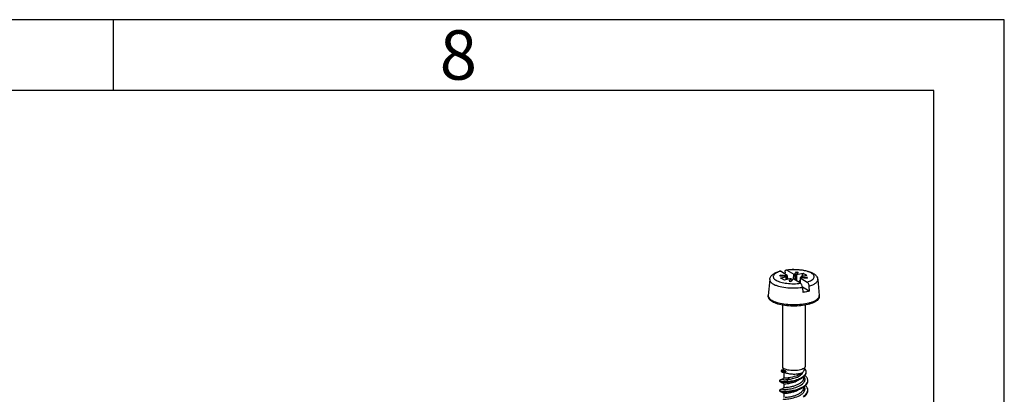
# Model space of a CAD drawing. Units: millimetres. Extents: x 0 to 420, y 0 to 297.
# Drawn here: x 350 to 420, y 270 to 297 of the extents above; entities that cross this region are included whole.
import ezdxf

# ---------------------------------------------------------------- set-up
doc = ezdxf.new("R2010")
doc.units = ezdxf.units.MM
doc.header["$LTSCALE"] = 23.1
doc.layers.get('0').update_dxf_attribs({"linetype": 'CONTINUOUS'})
for name, color, linetype in [('AUSFORMSCHRAEGEN', 7, 'CONTINUOUS'), ('KONSTRUKTIONSELEMENTE', 7, 'CONTINUOUS'), ('RUNDUNGEN', 7, 'CONTINUOUS')]:
    doc.layers.add(name, color=color, linetype=linetype)
doc.styles.add('TEXTSTYLE_2', font='txt', dxfattribs={"width": 0.571429})

msp = doc.modelspace()

# ---------------------------------------------------------------- linework, layer by layer
at = {"color": 2, "linetype": 'CONTINUOUS'}
for p, q in [((420, 297), (0, 297)), ((356.877, 291.99), (356.877, 296.99)), ((420, 0), (420, 297))]:
    msp.add_line(p, q, dxfattribs=at)
at = {"color": 7, "linetype": 'CONTINUOUS'}
for p, q in [((415, 292), (15, 292)), ((415, 5), (415, 292)), ((405.284, 279.153), (405.396, 279.143)), ((405.284, 279.153), (405.34, 279.077)), ((405.34, 279.077), (405.396, 279.143)), ((404.1, 278.887), (404.13, 278.925)), ((404.123, 278.883), (404.13, 278.925)), ((404.767, 278.492), (404.878, 278.482)), ((406.032, 278.71), (406.062, 278.748)), ((404.081, 271.472), (404.081, 271.425)), ((404.287, 271.56), (404.268, 271.553)), ((404.342, 271.606), (404.284, 271.557)), ((404.379, 271.638), (404.342, 271.606))]:
    msp.add_line(p, q, dxfattribs=at)
at = {"color": 9, "linetype": 'CONTINUOUS'}
for p, q in [((404.676, 271.543), (404.575, 271.404)), ((404.575, 271.404), (404.575, 271.357)), ((404.726, 271.658), (404.676, 271.543)), ((404.575, 271.357), (404.726, 271.265))]:
    msp.add_line(p, q, dxfattribs=at)
at = {"color": 7, "linetype": 'CONTINUOUS'}
for points in [[(404.122, 271.389), (404.195, 271.349), (404.261, 271.312), (404.323, 271.277), (404.38, 271.244)], [(404.268, 271.553), (404.224, 271.539), (404.181, 271.525), (404.142, 271.513)], [(405.433, 271.513), (405.462, 271.531), (405.513, 271.562), (405.568, 271.593), (405.626, 271.627), (405.634, 271.631)]]:
    msp.add_lwpolyline(points, dxfattribs=at)
for centre, radius, start, end in [((404.182, 271.594), 0.167, 246.13782, 246.734), ((404.714, 273.398), 1.951, 290.90271, 292.70431), ((404.19, 270.929), 0.19, 247.17808, 248.53663), ((405.006, 272.274), 1.446, 298.22951, 300.45475), ((405.761, 270.786), 0.32, 347.51452, 359.97815)]:
    msp.add_arc(centre, radius, start, end, dxfattribs=at)
for points, knots in [([(404.676, 271.543), (404.786, 271.556), (405.013, 271.598), (405.286, 271.686), (405.488, 271.79), (405.643, 271.899), (405.734, 272.012), (405.756, 272.093)], [0, 0, 0, 0, 0.263733, 0.546287, 0.679675, 0.801077, 1, 1, 1, 1]), ([(405.756, 272.093), (405.751, 272.087), (405.729, 272.061), (405.704, 272.038), (405.683, 272.022)], [0, 0, 0, 0, 0.23141, 1, 1, 1, 1]), ([(405.797, 272.173), (405.795, 272.166), (405.784, 272.138), (405.769, 272.112), (405.756, 272.093)], [0, 0, 0, 0, 0.238649, 1, 1, 1, 1]), ([(405.962, 272.089), (405.962, 272.131), (405.94, 272.223), (405.885, 272.298), (405.851, 272.333)], [0, 0, 0, 0, 0.464889, 1, 1, 1, 1]), ([(405.932, 271.958), (405.937, 271.968), (405.954, 272.01), (405.962, 272.055), (405.962, 272.089)], [0, 0, 0, 0, 0.25881, 1, 1, 1, 1]), ([(404.142, 271.513), (404.126, 271.508), (404.103, 271.502), (404.081, 271.481), (404.081, 271.472)], [0, 0, 0, 0, 0.653518, 1, 1, 1, 1]), ([(404.081, 271.472), (404.081, 271.47), (404.084, 271.461), (404.096, 271.45), (404.107, 271.445), (404.114, 271.441)], [0, 0, 0, 0, 0.174559, 0.51338, 1, 1, 1, 1]), ([(404.081, 271.425), (404.081, 271.423), (404.084, 271.411), (404.096, 271.404), (404.104, 271.399)], [0, 0, 0, 0, 0.190215, 1, 1, 1, 1]), ([(404.104, 271.399), (404.124, 271.388), (404.18, 271.373), (404.282, 271.359), (404.419, 271.352), (404.52, 271.355), (404.575, 271.357)], [0, 0, 0, 0, 0.142697, 0.361866, 0.651835, 1, 1, 1, 1]), ([(404.116, 271.441), (404.12, 271.439), (404.142, 271.431), (404.164, 271.425), (404.182, 271.422)], [0, 0, 0, 0, 0.208006, 1, 1, 1, 1]), ([(404.182, 271.422), (404.236, 271.41), (404.368, 271.399), (404.499, 271.4), (404.575, 271.404)], [0, 0, 0, 0, 0.422146, 1, 1, 1, 1]), ([(404.284, 271.557), (404.283, 271.556), (404.28, 271.553), (404.283, 271.547), (404.29, 271.544), (404.296, 271.542), (404.299, 271.541)], [0, 0, 0, 0, 0.175147, 0.336983, 0.600183, 1, 1, 1, 1]), ([(404.299, 271.541), (404.316, 271.536), (404.36, 271.531), (404.442, 271.527), (404.551, 271.531), (404.632, 271.538), (404.676, 271.543)], [0, 0, 0, 0, 0.137245, 0.355472, 0.647619, 1, 1, 1, 1]), ([(404.473, 271.632), (404.459, 271.631), (404.436, 271.631), (404.407, 271.632), (404.389, 271.634), (404.381, 271.636), (404.379, 271.637), (404.379, 271.638)], [0, 0, 0, 0, 0.425886, 0.737361, 0.928676, 0.978286, 1, 1, 1, 1]), ([(405.683, 272.022), (405.647, 272.002), (405.562, 271.967), (405.36, 271.918), (405.075, 271.896), (404.791, 271.919), (404.591, 271.97), (404.507, 272.005), (404.473, 272.026)], [0, 0, 0, 0, 0.098955, 0.220144, 0.50213, 0.782927, 0.902739, 1, 1, 1, 1]), ([(404.726, 271.658), (404.701, 271.654), (404.617, 271.642), (404.532, 271.634), (404.473, 271.632)], [0, 0, 0, 0, 0.297996, 1, 1, 1, 1]), ([(404.575, 271.357), (404.757, 271.367), (405.034, 271.408), (405.387, 271.512), (405.556, 271.588), (405.634, 271.631)], [0, 0, 0, 0, 0.496718, 0.757075, 1, 1, 1, 1]), ([(404.575, 271.404), (404.713, 271.412), (404.996, 271.448), (405.273, 271.522), (405.411, 271.575)], [0, 0, 0, 0, 0.484293, 1, 1, 1, 1]), ([(405.683, 272.022), (405.629, 271.97), (405.488, 271.88), (405.168, 271.747), (404.903, 271.686), (404.726, 271.658)], [0, 0, 0, 0, 0.218008, 0.478153, 1, 1, 1, 1]), ([(404.726, 271.265), (404.846, 271.285), (405.09, 271.345), (405.323, 271.446), (405.433, 271.513)], [0, 0, 0, 0, 0.485546, 1, 1, 1, 1]), ([(405.467, 271.597), (405.479, 271.602), (405.523, 271.621), (405.566, 271.642), (405.598, 271.658)], [0, 0, 0, 0, 0.255524, 1, 1, 1, 1]), ([(405.598, 271.658), (405.608, 271.664), (405.647, 271.685), (405.685, 271.708), (405.712, 271.726)], [0, 0, 0, 0, 0.257472, 1, 1, 1, 1]), ([(405.634, 271.631), (405.682, 271.658), (405.768, 271.714), (405.875, 271.814), (405.945, 271.923), (405.963, 272.004), (405.962, 272.042)], [0, 0, 0, 0, 0.29921, 0.562593, 0.792024, 1, 1, 1, 1]), ([(405.712, 271.726), (405.737, 271.743), (405.823, 271.806), (405.899, 271.888), (405.932, 271.958)], [0, 0, 0, 0, 0.28086, 1, 1, 1, 1]), ([(405.738, 271.028), (405.781, 271.053), (405.92, 271.145), (406.045, 271.282), (406.072, 271.397)], [0, 0, 0, 0, 0.297197, 1, 1, 1, 1]), ([(405.758, 270.993), (405.806, 271.022), (405.893, 271.083), (405.998, 271.189), (406.065, 271.304), (406.081, 271.386), (406.081, 271.425)], [0, 0, 0, 0, 0.299354, 0.561859, 0.791172, 1, 1, 1, 1]), ([(406.081, 271.472), (406.081, 271.503), (406.071, 271.567), (406.013, 271.696), (405.933, 271.776), (405.874, 271.824)], [0, 0, 0, 0, 0.22016, 0.454326, 1, 1, 1, 1]), ([(404.142, 270.827), (404.126, 270.822), (404.103, 270.816), (404.081, 270.795), (404.081, 270.786)], [0, 0, 0, 0, 0.653368, 1, 1, 1, 1]), ([(404.081, 270.786), (404.081, 270.783), (404.084, 270.775), (404.097, 270.764), (404.109, 270.757), (404.117, 270.754)], [0, 0, 0, 0, 0.171308, 0.509098, 1, 1, 1, 1]), ([(404.081, 270.739), (404.081, 270.737), (404.085, 270.723), (404.1, 270.715), (404.11, 270.71)], [0, 0, 0, 0, 0.1808, 1, 1, 1, 1]), ([(404.11, 270.71), (404.136, 270.698), (404.209, 270.681), (404.34, 270.668), (404.512, 270.667), (404.716, 270.68), (404.94, 270.71), (405.247, 270.774), (405.474, 270.849), (405.615, 270.916)], [0, 0, 0, 0, 0.056108, 0.142604, 0.255849, 0.39024, 0.539192, 0.695377, 1, 1, 1, 1]), ([(404.121, 270.753), (404.125, 270.751), (404.147, 270.743), (404.169, 270.738), (404.187, 270.735)], [0, 0, 0, 0, 0.211468, 1, 1, 1, 1]), ([(404.187, 270.735), (404.256, 270.721), (404.424, 270.71), (404.707, 270.723), (405.038, 270.772), (405.266, 270.831), (405.38, 270.869)], [0, 0, 0, 0, 0.173842, 0.41681, 0.702431, 1, 1, 1, 1]), ([(404.38, 271.244), (404.382, 271.243), (404.392, 271.242), (404.411, 271.24), (404.439, 271.239), (404.46, 271.239), (404.473, 271.24)], [0, 0, 0, 0, 0.101789, 0.304661, 0.605503, 1, 1, 1, 1]), ([(404.473, 271.24), (404.49, 271.24), (404.574, 271.244), (404.658, 271.255), (404.726, 271.265)], [0, 0, 0, 0, 0.197911, 1, 1, 1, 1]), ([(405.784, 270.952), (405.784, 270.901), (405.753, 270.79), (405.636, 270.649), (405.468, 270.528), (405.262, 270.428), (405.04, 270.352), (404.824, 270.3), (404.635, 270.271), (404.521, 270.261), (404.473, 270.26)], [0, 0, 0, 0, 0.096718, 0.208526, 0.340184, 0.487135, 0.639296, 0.783954, 0.908123, 1, 1, 1, 1]), ([(405.38, 270.869), (405.392, 270.873), (405.44, 270.89), (405.488, 270.908), (405.523, 270.923)], [0, 0, 0, 0, 0.253346, 1, 1, 1, 1]), ([(405.523, 270.923), (405.538, 270.929), (405.594, 270.953), (405.649, 270.979), (405.689, 271.001)], [0, 0, 0, 0, 0.256772, 1, 1, 1, 1]), ([(405.615, 270.916), (405.628, 270.922), (405.677, 270.946), (405.724, 270.972), (405.758, 270.993)], [0, 0, 0, 0, 0.257587, 1, 1, 1, 1]), ([(405.744, 270.346), (405.787, 270.371), (405.925, 270.463), (406.048, 270.602), (406.074, 270.717)], [0, 0, 0, 0, 0.297554, 1, 1, 1, 1]), ([(405.749, 270.589), (405.791, 270.631), (405.86, 270.721), (405.884, 270.834), (405.881, 270.886)], [0, 0, 0, 0, 0.534392, 1, 1, 1, 1]), ([(405.773, 270.316), (405.819, 270.345), (405.902, 270.405), (406.002, 270.509), (406.066, 270.621), (406.081, 270.701), (406.081, 270.739)], [0, 0, 0, 0, 0.298146, 0.560178, 0.789919, 1, 1, 1, 1]), ([(405.881, 270.886), (405.88, 270.895), (405.876, 270.931), (405.865, 270.967), (405.855, 270.992)], [0, 0, 0, 0, 0.245167, 1, 1, 1, 1]), ([(406.081, 270.786), (406.081, 270.843), (406.045, 270.968), (405.96, 271.062), (405.911, 271.107)], [0, 0, 0, 0, 0.458518, 1, 1, 1, 1]), ([(404.313, 270.166), (404.343, 270.16), (404.424, 270.155), (404.568, 270.159), (404.754, 270.179), (405.043, 270.232), (405.335, 270.322), (405.595, 270.459), (405.704, 270.543), (405.749, 270.589)], [0, 0, 0, 0, 0.061198, 0.157595, 0.282326, 0.426486, 0.731999, 0.874369, 1, 1, 1, 1])]:
    msp.add_open_spline(points, degree=3, knots=knots, dxfattribs=at)
for points in [[(406.072, 271.397), (406.078, 271.422), (406.081, 271.447), (406.081, 271.472)], [(405.855, 270.992), (405.848, 271.009), (405.839, 271.025), (405.83, 271.041)]]:
    msp.add_open_spline(points, degree=3, dxfattribs=at)
at = {"layer": 'AUSFORMSCHRAEGEN', "color": 7, "linetype": 'CONTINUOUS'}
for p, q in [((405.34, 279.077), (405.222, 278.927)), ((405.396, 279.143), (405.263, 278.974)), ((405.281, 278.963), (405.745, 279.054)), ((405.646, 278.823), (405.745, 279.054)), ((403.377, 278.622), (403.271, 277.487)), ((404.724, 278.641), (404.63, 278.697)), ((405.222, 278.927), (405.219, 278.552)), ((405.222, 278.927), (405.263, 278.974)), ((405.281, 278.963), (405.263, 278.974)), ((405.281, 278.963), (405.278, 278.518)), ((406.785, 278.622), (406.891, 277.487)), ((406.163, 277.789), (405.698, 278.064))]:
    msp.add_line(p, q, dxfattribs=at)
msp.add_arc((375.855, 291.407), 32.34, 336.29598, 336.58948, dxfattribs=at)
for points, knots in [([(405.745, 279.054), (405.802, 279.035), (405.9, 278.996), (405.987, 278.932), (406.013, 278.896)], [0, 0, 0, 0, 0.579017, 1, 1, 1, 1]), ([(404.418, 278.581), (404.36, 278.6), (404.263, 278.639), (404.176, 278.704), (404.15, 278.739)], [0, 0, 0, 0, 0.579017, 1, 1, 1, 1]), ([(406.163, 277.789), (406.129, 277.779), (405.982, 277.742), (405.832, 277.716), (405.717, 277.701)], [0, 0, 0, 0, 0.235814, 1, 1, 1, 1])]:
    msp.add_open_spline(points, degree=3, knots=knots, dxfattribs=at)
at = {"layer": 'KONSTRUKTIONSELEMENTE', "color": 7, "linetype": 'CONTINUOUS'}
for p, q in [((404.281, 276.806), (404.281, 272.445)), ((405.881, 276.805), (405.881, 272.445)), ((404.2, 272.165), (404.2, 272.123)), ((404.223, 272.152), (404.231, 272.149)), ((404.289, 272.209), (404.242, 272.195)), ((404.286, 272.415), (404.355, 272.205)), ((405.876, 272.415), (405.797, 272.173)), ((405.881, 272.445), (405.876, 272.415)), ((404.379, 272.019), (404.379, 271.638)), ((405.784, 271.735), (405.784, 271.652)), ((404.081, 270.786), (404.081, 270.739)), ((404.286, 270.873), (404.268, 270.867)), ((404.307, 270.894), (404.283, 270.87)), ((404.379, 270.966), (404.307, 270.894)), ((404.379, 271.246), (404.379, 270.966)), ((405.552, 270.886), (405.615, 270.916)), ((405.784, 271.012), (405.784, 270.952)), ((404.379, 270.578), (404.379, 270.266))]:
    msp.add_line(p, q, dxfattribs=at)
for points in [[(404.22, 272.105), (404.29, 272.067), (404.359, 272.028), (404.377, 272.017)], [(404.348, 272.227), (404.335, 272.223), (404.289, 272.209)], [(404.122, 270.704), (404.192, 270.671), (404.258, 270.639), (404.322, 270.606), (404.38, 270.577)], [(404.268, 270.867), (404.224, 270.853), (404.181, 270.839), (404.142, 270.827)], [(405.4, 270.81), (405.448, 270.834), (405.498, 270.86), (405.552, 270.886)]]:
    msp.add_lwpolyline(points, dxfattribs=at)
for centre, radius, start, end in [((404.626, 272.709), 0.466, 239.36893, 240.79708), ((408.045, 275.122), 4.624, 220.09086, 220.78757), ((405.769, 272.45), 0.113, 336.15413, 341.78244), ((405.413, 271.478), 0.486, 33.70522, 34.99934)]:
    msp.add_arc(centre, radius, start, end, dxfattribs=at)
for points, knots in [([(404.242, 272.195), (404.231, 272.192), (404.216, 272.188), (404.2, 272.175), (404.2, 272.17)], [0, 0, 0, 0, 0.667026, 1, 1, 1, 1]), ([(404.2, 272.17), (404.2, 272.168), (404.202, 272.163), (404.21, 272.157), (404.218, 272.153), (404.223, 272.152)], [0, 0, 0, 0, 0.161258, 0.494281, 1, 1, 1, 1]), ([(404.2, 272.123), (404.2, 272.122), (404.201, 272.116), (404.207, 272.112), (404.211, 272.11)], [0, 0, 0, 0, 0.193018, 1, 1, 1, 1]), ([(404.211, 272.11), (404.224, 272.103), (404.261, 272.095), (404.332, 272.089), (404.43, 272.09), (404.503, 272.097), (404.544, 272.102)], [0, 0, 0, 0, 0.127473, 0.339094, 0.633252, 1, 1, 1, 1]), ([(404.231, 272.149), (404.233, 272.149), (404.245, 272.146), (404.257, 272.144), (404.267, 272.142)], [0, 0, 0, 0, 0.216913, 1, 1, 1, 1]), ([(404.267, 272.142), (404.3, 272.138), (404.381, 272.135), (404.461, 272.14), (404.508, 272.145)], [0, 0, 0, 0, 0.417366, 1, 1, 1, 1]), ([(404.286, 272.415), (404.289, 272.405), (404.312, 272.36), (404.354, 272.329), (404.388, 272.309)], [0, 0, 0, 0, 0.207445, 1, 1, 1, 1]), ([(404.432, 272.162), (404.414, 272.167), (404.386, 272.176), (404.358, 272.195), (404.355, 272.205)], [0, 0, 0, 0, 0.643452, 1, 1, 1, 1]), ([(405.872, 272.405), (405.858, 272.372), (405.789, 272.309), (405.649, 272.247), (405.459, 272.2), (405.236, 272.173), (404.999, 272.169), (404.769, 272.189), (404.568, 272.231), (404.448, 272.275), (404.398, 272.303)], [0, 0, 0, 0, 0.069308, 0.169143, 0.297591, 0.446011, 0.602778, 0.755016, 0.890807, 1, 1, 1, 1]), ([(404.508, 272.145), (404.501, 272.146), (404.475, 272.151), (404.45, 272.156), (404.432, 272.162)], [0, 0, 0, 0, 0.276205, 1, 1, 1, 1]), ([(404.441, 272.047), (404.454, 272.057), (404.488, 272.076), (404.523, 272.093), (404.544, 272.102)], [0, 0, 0, 0, 0.420184, 1, 1, 1, 1]), ([(404.379, 272.019), (404.379, 272.022), (404.387, 272.028), (404.394, 272.031), (404.399, 272.033)], [0, 0, 0, 0, 0.323808, 1, 1, 1, 1]), ([(404.399, 272.033), (404.402, 272.034), (404.416, 272.039), (404.43, 272.043), (404.441, 272.047)], [0, 0, 0, 0, 0.203588, 1, 1, 1, 1]), ([(404.441, 272.047), (404.443, 272.045), (404.454, 272.037), (404.464, 272.031), (404.473, 272.026)], [0, 0, 0, 0, 0.238974, 1, 1, 1, 1]), ([(405.784, 271.652), (405.784, 271.601), (405.753, 271.49), (405.636, 271.349), (405.468, 271.228), (405.262, 271.128), (405.04, 271.052), (404.824, 271), (404.635, 270.971), (404.521, 270.961), (404.473, 270.96)], [0, 0, 0, 0, 0.096693, 0.208455, 0.340102, 0.487091, 0.639263, 0.78393, 0.908135, 1, 1, 1, 1]), ([(405.761, 271.287), (405.813, 271.342), (405.876, 271.439), (405.885, 271.585), (405.866, 271.652), (405.852, 271.684)], [0, 0, 0, 0, 0.522565, 0.758251, 1, 1, 1, 1]), ([(405.852, 271.684), (405.85, 271.689), (405.84, 271.711), (405.827, 271.732), (405.817, 271.747)], [0, 0, 0, 0, 0.243653, 1, 1, 1, 1]), ([(404.283, 270.87), (404.282, 270.869), (404.281, 270.862), (404.293, 270.857), (404.309, 270.852), (404.323, 270.85), (404.332, 270.848)], [0, 0, 0, 0, 0.101318, 0.265332, 0.562059, 1, 1, 1, 1]), ([(404.332, 270.848), (404.367, 270.844), (404.455, 270.841), (404.607, 270.848), (404.796, 270.871), (405.081, 270.928), (405.365, 271.021), (405.615, 271.158), (405.719, 271.242), (405.761, 271.287)], [0, 0, 0, 0, 0.0694, 0.171153, 0.298305, 0.442161, 0.741174, 0.878854, 1, 1, 1, 1]), ([(404.473, 270.96), (404.459, 270.96), (404.436, 270.959), (404.407, 270.96), (404.389, 270.962), (404.381, 270.964), (404.379, 270.965), (404.379, 270.966)], [0, 0, 0, 0, 0.425777, 0.737239, 0.928669, 0.978318, 1, 1, 1, 1]), ([(404.473, 270.572), (404.531, 270.574), (404.668, 270.586), (404.894, 270.626), (405.148, 270.697), (405.319, 270.767), (405.4, 270.81)], [0, 0, 0, 0, 0.180599, 0.428661, 0.712936, 1, 1, 1, 1]), ([(404.38, 270.577), (404.383, 270.575), (404.393, 270.574), (404.411, 270.572), (404.439, 270.572), (404.461, 270.572), (404.473, 270.572)], [0, 0, 0, 0, 0.105401, 0.309496, 0.609077, 1, 1, 1, 1])]:
    msp.add_open_spline(points, degree=3, knots=knots, dxfattribs=at)
msp.add_open_spline([(404.281, 272.445), (404.281, 272.435), (404.283, 272.425), (404.286, 272.415)], degree=3, dxfattribs=at)
at = {"layer": 'RUNDUNGEN', "color": 7, "linetype": 'CONTINUOUS'}
for p, q in [((404.614, 278.911), (404.134, 279.196)), ((404.468, 279.147), (404.458, 279.003)), ((404.598, 279.287), (405.078, 279.003)), ((405.155, 278.988), (405.284, 279.153)), ((404.1, 278.887), (404.582, 278.843)), ((404.612, 278.881), (404.13, 278.925)), ((404.15, 278.739), (404.54, 278.816)), ((404.808, 278.658), (404.418, 278.581)), ((404.582, 278.842), (404.582, 278.843)), ((404.588, 278.614), (404.582, 278.842)), ((404.625, 278.897), (404.632, 278.623)), ((404.767, 278.492), (404.896, 278.657)), ((405.007, 278.647), (404.878, 278.482)), ((404.924, 278.605), (404.941, 278.568)), ((405.565, 278.348), (405.084, 278.632)), ((405.194, 278.949), (405.222, 278.927)), ((405.537, 278.739), (405.528, 278.37)), ((405.548, 278.724), (406.029, 278.44)), ((405.55, 278.754), (406.032, 278.71)), ((405.58, 278.794), (405.58, 278.792)), ((406.062, 278.748), (405.58, 278.792)), ((406.013, 278.896), (405.623, 278.819)), ((405.695, 278.059), (405.717, 277.701)), ((406.152, 278.149), (406.163, 277.789))]:
    msp.add_line(p, q, dxfattribs=at)
at = {"layer": 'RUNDUNGEN', "color": 9, "linetype": 'CONTINUOUS'}
for p, q in [((404.545, 278.606), (404.54, 278.816)), ((405.075, 278.632), (405.078, 279.003)), ((405.191, 278.569), (405.194, 278.949)), ((405.548, 278.724), (405.539, 278.363))]:
    msp.add_line(p, q, dxfattribs=at)
for centre, radius, start, end in [((404.691, 277.292), 1.983, 106.3314, 107.78106), ((403.484, 277.467), 0.213, 174.69654, 184.35623), ((403.488, 277.468), 0.218, 184.38772, 190.58849)]:
    msp.add_arc(centre, radius, start, end, dxfattribs=at)
at = {"layer": 'RUNDUNGEN', "color": 7, "linetype": 'CONTINUOUS'}
for centre, major_axis, ratio, start_param, end_param in [((404.497, 278.842), (0.085, 0), 0.34193, -1.046949, 0.008682), ((404.539, 278.928), (0.024, 0.132), 0.614302, 3.98035, 4.460465), ((404.54, 278.897), (0.085, 0), 0.34193, -0.566834, 0.523543), ((404.85, 278.633), (0.085, 0), 0.34211, 1.00377, 2.094146), ((404.85, 278.664), (-0.081, 0.112), 0.247948, 3.998812, 4.478927), ((405.011, 278.618), (0.085, 0), 0.34211, 0.523655, 1.614031), ((405.152, 279.017), (0.085, 0), 0.34211, -2.617938, -1.527561), ((405.152, 279.049), (-0.08, 0.114), 0.245621, -4.33181, -3.851695), ((405.622, 278.739), (0.085, 0), 0.34193, 8.857944, 9.948321), ((405.665, 278.793), (0.085, 0), 0.34193, 2.094644, 3.132922), ((405.666, 278.825), (0.032, 0.131), 0.608643, 1.966845, 2.31848)]:
    msp.add_ellipse(centre, major_axis=major_axis, ratio=ratio, start_param=start_param, end_param=end_param, dxfattribs=at)
for points, knots in [([(403.377, 278.622), (403.381, 278.66), (403.398, 278.736), (403.47, 278.87), (403.612, 279.007), (403.83, 279.124), (403.992, 279.18), (404.08, 279.205)], [0, 0, 0, 0, 0.12071, 0.236923, 0.468765, 0.71778, 1, 1, 1, 1]), ([(404.134, 279.196), (404.129, 279.198), (404.113, 279.207), (404.092, 279.209), (404.08, 279.205)], [0, 0, 0, 0, 0.277843, 1, 1, 1, 1]), ([(404.468, 279.147), (404.469, 279.167), (404.474, 279.204), (404.491, 279.252), (404.516, 279.286), (404.54, 279.297), (404.552, 279.298)], [0, 0, 0, 0, 0.323193, 0.597164, 0.816401, 1, 1, 1, 1]), ([(404.552, 279.299), (404.674, 279.314), (404.922, 279.333), (405.293, 279.331), (405.654, 279.298), (405.985, 279.237), (406.276, 279.148), (406.52, 279.029), (406.68, 278.887), (406.761, 278.745), (406.781, 278.663), (406.785, 278.622)], [0, 0, 0, 0, 0.147054, 0.29727, 0.443335, 0.579105, 0.699861, 0.805649, 0.901767, 0.949878, 1, 1, 1, 1]), ([(404.552, 279.298), (404.555, 279.299), (404.571, 279.299), (404.587, 279.293), (404.598, 279.287)], [0, 0, 0, 0, 0.235406, 1, 1, 1, 1]), ([(405.695, 278.059), (405.691, 278.12), (405.67, 278.207), (405.617, 278.302), (405.583, 278.337), (405.565, 278.348)], [0, 0, 0, 0, 0.56131, 0.806911, 1, 1, 1, 1]), ([(406.029, 278.44), (406.047, 278.429), (406.08, 278.394), (406.132, 278.298), (406.15, 278.21), (406.152, 278.149)], [0, 0, 0, 0, 0.192722, 0.437558, 1, 1, 1, 1]), ([(403.566, 277.042), (403.482, 277.091), (403.328, 277.205), (403.263, 277.4), (403.272, 277.489)], [0, 0, 0, 0, 0.522001, 1, 1, 1, 1]), ([(406.89, 277.49), (406.896, 277.439), (406.881, 277.333), (406.798, 277.195), (406.67, 277.081), (406.44, 276.952), (406.074, 276.832), (405.567, 276.75), (405.012, 276.727), (404.464, 276.765), (404.039, 276.848), (403.747, 276.948), (403.622, 277.009), (403.566, 277.042)], [0, 0, 0, 0, 0.04136, 0.084166, 0.12895, 0.178799, 0.298125, 0.440851, 0.595979, 0.749283, 0.887059, 0.947161, 1, 1, 1, 1])]:
    msp.add_open_spline(points, degree=3, knots=knots, dxfattribs=at)
at = {"layer": 'RUNDUNGEN', "color": 9, "linetype": 'CONTINUOUS'}
for points, knots in [([(404.086, 279.181), (404.029, 279.163), (403.927, 279.125), (403.793, 279.055), (403.695, 278.977), (403.634, 278.892), (403.618, 278.798), (403.654, 278.707), (403.73, 278.626), (403.843, 278.551), (403.99, 278.484), (404.24, 278.403), (404.607, 278.337), (405.078, 278.31), (405.403, 278.328), (405.565, 278.348)], [0, 0, 0, 0, 0.06496, 0.120155, 0.165175, 0.201439, 0.232808, 0.265503, 0.305036, 0.354067, 0.413258, 0.481998, 0.642577, 0.82124, 1, 1, 1, 1]), ([(406.029, 278.44), (406.088, 278.457), (406.198, 278.494), (406.342, 278.563), (406.45, 278.64), (406.52, 278.725), (406.545, 278.82), (406.518, 278.914), (406.445, 278.998), (406.336, 279.075), (406.19, 279.144), (405.94, 279.228), (405.57, 279.296), (405.092, 279.325), (404.762, 279.307), (404.598, 279.287)], [0, 0, 0, 0, 0.067092, 0.124573, 0.171678, 0.209435, 0.241223, 0.273169, 0.311323, 0.358866, 0.416714, 0.484352, 0.643507, 0.821547, 1, 1, 1, 1]), ([(403.377, 278.622), (403.375, 278.595), (403.381, 278.536), (403.427, 278.454), (403.504, 278.377), (403.568, 278.333), (403.605, 278.312)], [0, 0, 0, 0, 0.201317, 0.423631, 0.686835, 1, 1, 1, 1]), ([(406.152, 278.149), (406.246, 278.175), (406.412, 278.231), (406.597, 278.328), (406.702, 278.418), (406.754, 278.483), (406.784, 278.552), (406.787, 278.599), (406.785, 278.622)], [0, 0, 0, 0, 0.345941, 0.623914, 0.736844, 0.834233, 0.919913, 1, 1, 1, 1]), ([(403.605, 278.312), (403.66, 278.279), (403.786, 278.219), (404.087, 278.12), (404.532, 278.039), (405.104, 278.009), (405.5, 278.033), (405.695, 278.059)], [0, 0, 0, 0, 0.090124, 0.19591, 0.445061, 0.723121, 1, 1, 1, 1]), ([(403.274, 277.428), (403.279, 277.403), (403.303, 277.338), (403.385, 277.242), (403.466, 277.185), (403.513, 277.158)], [0, 0, 0, 0, 0.202661, 0.558368, 1, 1, 1, 1]), ([(403.513, 277.158), (403.52, 277.154), (403.547, 277.138), (403.575, 277.123), (403.597, 277.112)], [0, 0, 0, 0, 0.240919, 1, 1, 1, 1]), ([(403.597, 277.112), (403.725, 277.05), (404.028, 276.952), (404.528, 276.867), (405.082, 276.838), (405.637, 276.867), (406.072, 276.941), (406.375, 277.03), (406.559, 277.105), (406.707, 277.189), (406.816, 277.281), (406.883, 277.38), (406.894, 277.454), (406.891, 277.487)], [0, 0, 0, 0, 0.119934, 0.26615, 0.426643, 0.587096, 0.733238, 0.797074, 0.853113, 0.900712, 0.939885, 0.97192, 1, 1, 1, 1])]:
    msp.add_open_spline(points, degree=3, knots=knots, dxfattribs=at)

# ---------------------------------------------------------------- texts
at = {"color": 5, "linetype": 'CONTINUOUS', "insert": (379.997, 296.253), "char_height": 3.49316, "width": 4.11694, "attachment_point": 1, "line_spacing_factor": 0.9, "style": 'TEXTSTYLE_2'}
msp.add_mtext('\\Q0.000018724;8', dxfattribs=at)

doc.saveas('drawing.dxf')
